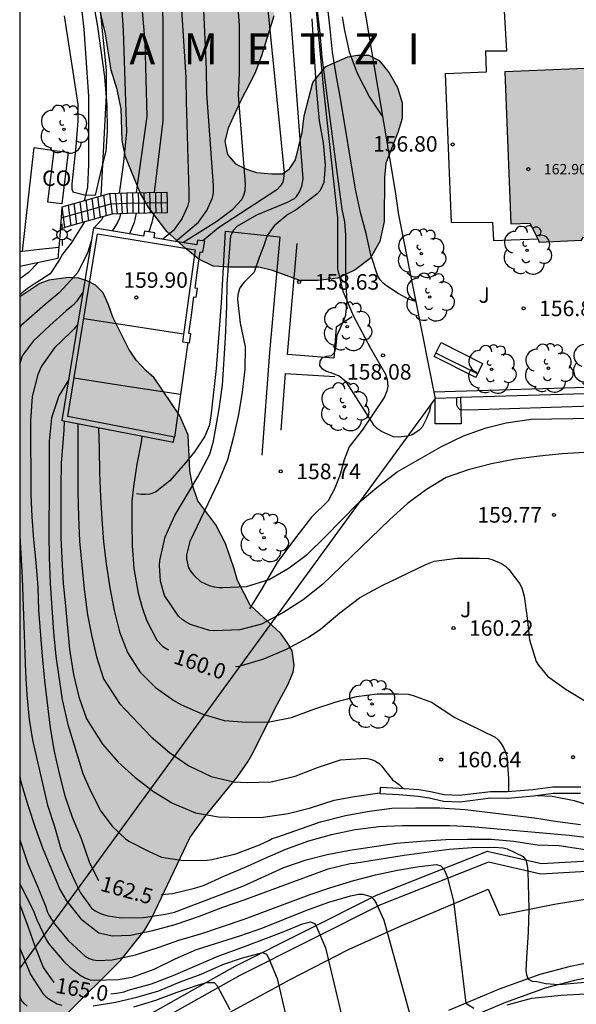
# Model space of a CAD drawing. Units: millimetres. Extents: x 578894 to 579245, y 4796289 to 4796540.
# Drawn here: x 578894 to 578921, y 4796403 to 4796451 of the extents above; entities that cross this region are included whole.
import ezdxf

# ---------------------------------------------------------------- set-up
doc = ezdxf.new("R2010")
doc.units = ezdxf.units.MM
for name, color, linetype in [('010106', 9, 'Continuous'), ('020104', 34, 'Continuous'), ('020204', 9, 'Continuous'), ('020307', 24, 'Continuous'), ('020308', 9, 'Continuous'), ('060106', 9, 'BARANDILLA'), ('060108', 9, 'Continuous'), ('060117', 9, 'Continuous'), ('060124', 9, 'Continuous'), ('060130', 9, 'Continuous'), ('060141', 9, 'Continuous'), ('060145', 9, 'Continuous'), ('070105', 6, 'Continuous'), ('070106', 6, 'Continuous'), ('070108', 9, 'VALLA'), ('070116', 6, 'Continuous'), ('080107', 9, 'Continuous'), ('080201', 9, 'Continuous'), ('080301', 9, 'Continuous'), ('080303', 9, 'Continuous'), ('080304', 9, 'Continuous'), ('090202', 1, 'Continuous'), ('100106', 63, 'Continuous'), ('100107', 3, 'Continuous'), ('100202', 3, 'Continuous'), ('100302', 7, 'Continuous'), ('110101', 9, 'Continuous'), ('250203', 9, 'Continuous'), ('990501', 21, 'Continuous'), ('990504', 63, 'Continuous')]:
    doc.layers.add(name, color=color, linetype=linetype)
doc.layers.add('020105', color=24, linetype='Continuous', lineweight=30)
doc.layers.add('080111', color=7, linetype='Continuous', lineweight=30)
doc.styles.add('ARIAL', font='ARIAL.TTF', dxfattribs={"height": 1})
doc.styles.add('ARIALI', font='ARIALI.TTF', dxfattribs={"height": 1})
doc.linetypes.add('BARANDILLA', pattern='A,1,[201,DONOSTI.shx,S=0.1,R=0,X=0,Y=0],1', length=2)
doc.linetypes.add('VALLA', pattern='A,1,[200,DONOSTI.shx,S=0.1,R=0,X=0,Y=0],1', length=2)

# ---------------------------------------------------------------- blocks, each defined once
blk = doc.blocks.new('COTAPU')
blk.add_circle((0, 0), 0.075)
blk = doc.blocks.new('ARBOL')
blk.add_circle((0, 0), 0.0587)
for centre, radius, start, end in [((-0.28, 0.855), 0.3, 359.2878, 173.6078), ((0.097, 0.97), 0.21, 23.1565, 160.4665), ((0.438, 0.881), 0.24, 301.578, 139.328), ((-0.564, 0.381), 0.532, 92.28, 254.58), ((0.656, 0.288), 0.443, 319.8556, 114.7656), ((-0.091, 0.321), 0.12, 119.14, 310.56), ((0.819, -0.249), 0.383, 235.5275, 62.0275), ((-0.556, -0.339), 0.555, 142.64, 266.54), ((-0.039, -0.384), 0.21, 189.64, 323.88), ((-0.301, -0.676), 0.45, 213.78, 295.32), ((0.299, -0.624), 0.532, 224.67, 0.24)]:
    blk.add_arc(centre, radius, start, end)
blk = doc.blocks.new('PUNTO')
blk.add_circle((0, 0), 0.075)
blk = doc.blocks.new('FAROLJ')
for p, q in [((0, 0.248), (0, 0.528)), ((-0.215, 0.124), (-0.458, 0.264)), ((0.215, 0.124), (0.458, 0.264)), ((-0.215, -0.124), (-0.458, -0.264)), ((0, -0.248), (0, -0.528)), ((0.215, -0.124), (0.458, -0.264))]:
    blk.add_line(p, q)
blk.add_circle((0, 0), 0.248)
blk = doc.blocks.new('BANCO')
blk.add_line((1.125, 0.1875), (-1.125, 0.1875))
blk.add_lwpolyline([(1.125, 0.75), (1.125, 0), (-1.125, 0), (-1.125, 0.75)], close=True)

msp = doc.modelspace()

# ---------------------------------------------------------------- hatches: boundary and pattern name
at = {"layer": '990501'}
msp.add_hatch(color=256, dxfattribs=at).paths.add_polyline_path([(578928.96, 4796448.819), (578917.757, 4796448.36), (578918.059, 4796441.006), (578918.968, 4796441.044), (578919.426, 4796440.125), (578921.474, 4796440.209), (578922.005, 4796441.168), (578929.246, 4796441.465)])
at = {"layer": '990504'}
for points in [[(578908.473, 4796447.844), (578909.109, 4796448.616), (578910.165, 4796449.084), (578910.641, 4796449.156), (578911.189, 4796449.156), (578911.677, 4796448.904), (578912.165, 4796448.312), (578912.577, 4796447.596), (578912.797, 4796446.852), (578912.789, 4796446.104), (578912.581, 4796445.416), (578912.005, 4796443.944), (578911.949, 4796443.248), (578911.925, 4796441.12), (578911.709, 4796440.148), (578911.241, 4796439.336), (578910.517, 4796438.777), (578909.689, 4796438.381), (578908.713, 4796438.261), (578907.849, 4796438.265), (578906.525, 4796438.753), (578905.865, 4796438.917), (578904.461, 4796438.917), (578903.657, 4796438.965), (578902.965, 4796439.289), (578902.361, 4796439.777), (578901.409, 4796440.633), (578900.541, 4796441.781), (578900.134, 4796442.477), (578899.41, 4796444.249), (578899.258, 4796445.033), (578899.206, 4796446.573), (578899.014, 4796447.509), (578898.718, 4796448.44), (578898.446, 4796450.192), (578897.658, 4796453.56), (578897.562, 4796454.624), (578897.346, 4796455.676), (578897.318, 4796456.496), (578897.538, 4796457.08), (578898.426, 4796457.148), (578899.894, 4796457.628), (578900.734, 4796459.256), (578901.158, 4796459.716), (578901.746, 4796460.004), (578902.458, 4796460.056), (578903.042, 4796459.82), (578903.43, 4796459.232), (578903.486, 4796458.384), (578903.49, 4796455.632), (578903.678, 4796454.576), (578904.142, 4796453.812), (578904.794, 4796453.388), (578905.478, 4796453.188), (578906.13, 4796453.172), (578906.554, 4796452.636), (578906.706, 4796452), (578906.594, 4796451.068), (578906.001, 4796449.136), (578905.677, 4796448.28), (578904.961, 4796446.912), (578904.373, 4796445.636), (578904.225, 4796445), (578904.353, 4796444.356), (578904.737, 4796443.904), (578905.261, 4796443.644), (578905.749, 4796443.484), (578906.489, 4796443.42), (578907.009, 4796443.424), (578907.353, 4796443.672), (578907.641, 4796444.1), (578907.961, 4796445.416), (578908.057, 4796446.232)], [(578894.3, 4796401.384), (578894.301, 4796437.479), (578895.273, 4796438.122), (578895.701, 4796438.286), (578896.653, 4796438.41), (578897.165, 4796438.37), (578897.588, 4796438.226), (578897.972, 4796438.038), (578898.332, 4796437.666), (578898.592, 4796437.094), (578898.8, 4796436.498), (578899.58, 4796434.942), (578899.932, 4796434.41), (578900.408, 4796433.894), (578900.804, 4796433.558), (578902.044, 4796431.726), (578902.44, 4796430.778), (578902.52, 4796429.058), (578902.66, 4796428.37), (578902.916, 4796427.606), (578903.784, 4796426.454), (578904.248, 4796425.546), (578904.676, 4796424.314), (578904.828, 4796423.758), (578905.44, 4796422.558), (578906.936, 4796421.186), (578907.272, 4796420.714), (578907.472, 4796420.354), (578907.58, 4796419.654), (578907.528, 4796419.322), (578907.264, 4796418.706), (578906.64, 4796417.55), (578905.588, 4796415.43), (578905.332, 4796414.986), (578904.82, 4796414.242), (578903.304, 4796412.386), (578902.524, 4796411.302), (578900.688, 4796407.443), (578900.34, 4796406.831), (578899.188, 4796405.399), (578896.484, 4796402.707), (578896.052, 4796402.367), (578895.144, 4796401.823)]]:
    msp.add_hatch(color=256, dxfattribs=at).paths.add_polyline_path(points)

# ---------------------------------------------------------------- linework, layer by layer
at = {"layer": '010106', "flags": 128}
msp.add_lwpolyline([(578894.297, 4796290.24), (579244.287, 4796290.233), (579244.293, 4796540.225), (578894.303, 4796540.233)], close=True, dxfattribs=at)
at = {"layer": '020104', "flags": 128}
for points, elevation in [([(578901.832, 4796440.158), (578902.938, 4796441.083), (578903.349, 4796441.646), (578903.618, 4796442.256), (578903.677, 4796442.503), (578903.672, 4796442.858), (578903.343, 4796447.316), (578903.326, 4796448.48), (578903.183, 4796451.712), (578903.062, 4796452.785), (578902.894, 4796453.912), (578902.583, 4796454.988), (578902.149, 4796456.008), (578901.556, 4796456.921), (578901.411, 4796457.076), (578900.774, 4796457.999), (578900.063, 4796458.838), (578899.048, 4796460.49), (578898.605, 4796461.487), (578898.002, 4796462.484), (578896.726, 4796464.407), (578895.979, 4796465.213), (578895.148, 4796466.029), (578894.301, 4796466.816)], 161), ([(578894.301, 4796465.89), (578895.905, 4796464.158), (578897.166, 4796462.426), (578897.843, 4796461.428), (578898.52, 4796459.959), (578899.77, 4796458.021), (578900.504, 4796457.085), (578901.034, 4796456.203), (578901.48, 4796455.205), (578901.855, 4796454.108), (578902.033, 4796452.882), (578902.33, 4796448.084), (578902.342, 4796446.919), (578902.474, 4796442.541), (578902.474, 4796442.097), (578902.415, 4796441.85), (578902.146, 4796441.24), (578901.735, 4796440.677), (578901.221, 4796440.257)], 161.5), ([(578900.817, 4796442.528), (578901.24, 4796445.98), (578901.24, 4796450.922), (578901.156, 4796452.119), (578900.779, 4796454.352), (578900.479, 4796455.423), (578899.911, 4796456.462), (578899.282, 4796457.494), (578898.497, 4796458.332), (578897.024, 4796461.348), (578896.38, 4796462.351), (578895.35, 4796463.788), (578894.301, 4796464.955)], 162), ([(578899.122, 4796442.492), (578899.313, 4796443.857), (578899.486, 4796445.437), (578899.318, 4796450.353), (578899.232, 4796451.581), (578898.68, 4796455.264), (578898.317, 4796456.346), (578897.633, 4796457.157), (578897.586, 4796457.365), (578897.266, 4796458.378), (578896.706, 4796459.272), (578896.212, 4796460.262), (578894.907, 4796462.211), (578894.301, 4796462.873)], 163), ([(578894.301, 4796461.644), (578895.858, 4796460.085), (578896.273, 4796459.046), (578896.827, 4796458.046), (578897.201, 4796456.569), (578897.653, 4796455.483), (578897.88, 4796454.361), (578898.476, 4796448.434), (578898.486, 4796447.232), (578898.229, 4796442.354)], 163.5), ([(578894.301, 4796460.94), (578894.384, 4796460.901), (578895.225, 4796460.214), (578895.358, 4796460.064), (578895.598, 4796459.704), (578895.875, 4796459.146), (578896.225, 4796458.097), (578896.533, 4796457.02), (578896.77, 4796455.982), (578896.946, 4796454.893), (578897.161, 4796452.617), (578897.402, 4796450.421), (578897.623, 4796447.157), (578897.624, 4796443.876), (578897.574, 4796442.781), (578897.416, 4796442.125)], 164), ([(578902.182, 4796440.101), (578903.83, 4796441.13), (578904.604, 4796441.717), (578905.038, 4796442.186), (578905.143, 4796442.386), (578905.202, 4796442.62), (578905.222, 4796442.927), (578904.887, 4796447.221), (578904.928, 4796448.304), (578904.932, 4796450.599), (578904.841, 4796451.685)], 160.5), ([(578921.633, 4796429.943), (578920.529, 4796429.875), (578919.439, 4796429.771), (578918.281, 4796429.617), (578917.115, 4796429.393), (578915.993, 4796429.105), (578914.931, 4796428.739), (578913.975, 4796428.163), (578913.059, 4796427.481), (578912.193, 4796426.703), (578908.947, 4796423.555), (578908.007, 4796422.827), (578907.029, 4796422.195), (578905.991, 4796421.641), (578904.953, 4796421.371), (578903.727, 4796421.321), (578903.481, 4796421.331), (578902.565, 4796421.619), (578902.349, 4796421.733), (578902.155, 4796421.869), (578901.971, 4796422.033), (578901.307, 4796423.035), (578901.107, 4796423.719), (578901.067, 4796424.485), (578901.071, 4796424.721), (578901.327, 4796425.861), (578901.799, 4796426.905), (578902.913, 4796428.769), (578903.493, 4796429.863), (578903.673, 4796430.499), (578903.757, 4796430.943), (578903.953, 4796432.063), (578904.107, 4796433.199), (578904.251, 4796435.489), (578904.317, 4796437.031), (578904.339, 4796438.081), (578904.405, 4796439.201), (578904.504, 4796440.432), (578904.637, 4796440.697), (578904.818, 4796440.89), (578905.77, 4796441.433), (578907.253, 4796442.049), (578907.583, 4796442.234), (578907.689, 4796442.334), (578907.812, 4796442.519), (578907.941, 4796442.832), (578908.005, 4796443.174), (578907.392, 4796451.266)], 159.5), ([(578914.191, 4796432.294), (578914.113, 4796431.942), (578913.959, 4796431.552), (578913.867, 4796431.358), (578913.759, 4796431.178), (578913.615, 4796431.03), (578913.453, 4796430.908), (578913.277, 4796430.802), (578913.057, 4796430.734), (578912.621, 4796430.692), (578912.383, 4796430.696), (578911.793, 4796430.962), (578911.599, 4796431.094), (578911.435, 4796431.248), (578910.101, 4796433.346), (578909.745, 4796433.644), (578909.355, 4796433.804), (578909.133, 4796433.866), (578908.943, 4796433.97), (578908.819, 4796434.152), (578908.833, 4796434.364), (578908.951, 4796434.536), (578909.155, 4796434.604), (578909.373, 4796434.634), (578909.531, 4796434.784), (578909.589, 4796434.988), (578909.653, 4796435.628), (578910.001, 4796436.414), (578910.071, 4796436.606), (578910.135, 4796437.26), (578910.069, 4796438.312), (578910.079, 4796439.411), (578910.067, 4796440.469), (578910.025, 4796441.107), (578909.898, 4796441.717), (578909.629, 4796443.628), (578908.924, 4796449.068), (578908.827, 4796450.207), (578908.698, 4796451.34)], 158.5), ([(578913.456, 4796437.249), (578913.141, 4796437.349), (578912.601, 4796437.643), (578912.037, 4796438.013), (578911.877, 4796438.135), (578911.725, 4796438.301), (578911.613, 4796438.469), (578911.289, 4796439.503), (578911.061, 4796440.539), (578910.788, 4796441.559), (578910.534, 4796442.676), (578909.819, 4796447.068), (578909.602, 4796448.208), (578909.434, 4796449.301), (578909.322, 4796450.433), (578909.178, 4796451.568)], 158), ([(578908.428, 4796450.916), (578908.632, 4796447.547), (578908.777, 4796445.988), (578908.976, 4796444.919), (578909.067, 4796443.85), (578909.005, 4796443.002), (578908.827, 4796442.625), (578908.687, 4796442.464), (578908.524, 4796442.327), (578907.662, 4796441.682), (578907.259, 4796441.451), (578906.606, 4796440.915), (578906.274, 4796440.439), (578906.092, 4796439.908), (578905.877, 4796439.378), (578905.638, 4796438.667), (578905.15, 4796438.179), (578905.028, 4796438.03), (578904.932, 4796437.873), (578904.845, 4796437.577), (578904.836, 4796437.35), (578904.965, 4796436.202), (578905.201, 4796435.058), (578905.187, 4796433.954), (578905.055, 4796432.87), (578904.881, 4796431.782), (578904.639, 4796430.706), (578904.343, 4796429.586), (578903.917, 4796428.54), (578902.525, 4796425.646), (578902.361, 4796425.004), (578902.361, 4796424.802), (578902.461, 4796424.366), (578902.581, 4796424.186), (578902.719, 4796424.016), (578903.049, 4796423.714), (578903.255, 4796423.602), (578903.467, 4796423.516), (578903.701, 4796423.45), (578903.945, 4796423.418), (578904.145, 4796423.416), (578905.263, 4796423.462), (578906.363, 4796423.798), (578907.329, 4796424.362), (578908.217, 4796425.036), (578909.083, 4796425.878), (578910.655, 4796427.474), (578911.571, 4796428.256), (578912.561, 4796429.01), (578914.705, 4796430.23), (578915.767, 4796430.754), (578916.859, 4796431.142), (578917.833, 4796431.388), (578919.043, 4796431.558), (578924.063, 4796431.637)], 159), ([(578897.433, 4796441.098), (578896.79, 4796440.067), (578896.363, 4796439.535), (578896.238, 4796439.291), (578895.764, 4796438.591), (578895.602, 4796438.469), (578894.682, 4796437.877), (578894.301, 4796437.572)], 164), ([(578898.334, 4796441.352), (578898.261, 4796441.2), (578897.886, 4796440.8)], 163.5), ([(578899.166, 4796441.493), (578899.121, 4796441.277), (578899.021, 4796441.077), (578898.772, 4796440.656)], 163), ([(578900.786, 4796441.528), (578900.694, 4796441.074), (578900.54, 4796440.624)], 162), ([(578897.756, 4796440.167), (578897.592, 4796439.633), (578897.108, 4796438.651), (578896.972, 4796438.483), (578896.208, 4796437.665), (578895.528, 4796437.101), (578894.372, 4796436.083), (578894.301, 4796436.004)], 163.5), ([(578895.189, 4796439.129), (578894.714, 4796438.635), (578894.301, 4796438.343)], 164.5), ([(578897.355, 4796437.707), (578897.043, 4796437.243), (578896.879, 4796437.075), (578896.539, 4796436.791), (578895.761, 4796436.091), (578894.946, 4796435.323), (578894.412, 4796434.613), (578894.3, 4796434.245)], 163), ([(578896.668, 4796433.483), (578896.185, 4796432.685), (578895.837, 4796431.615), (578895.731, 4796430.497), (578895.731, 4796428.269), (578895.709, 4796425.993), (578895.723, 4796424.847), (578895.777, 4796423.617), (578895.935, 4796421.259), (578896.045, 4796420.101), (578896.355, 4796417.991), (578896.623, 4796416.797), (578897.345, 4796414.427), (578897.699, 4796413.621), (578898.227, 4796412.594), (578898.771, 4796411.874), (578899.409, 4796411.264), (578899.579, 4796411.152), (578900.559, 4796410.64), (578901.149, 4796410.376), (578902.219, 4796410.213), (578903.359, 4796410.221), (578903.593, 4796410.257), (578904.749, 4796410.539), (578905.893, 4796410.963), (578906.349, 4796411.173), (578906.517, 4796411.283), (578906.727, 4796411.337), (578908.847, 4796412.081), (578910.061, 4796412.387), (578911.219, 4796412.599), (578912.293, 4796412.743), (578913.454, 4796412.763), (578914.618, 4796412.763), (578915.85, 4796412.685), (578919.204, 4796412.269), (578920.302, 4796412.101), (578921.424, 4796411.951)], 162), ([(578896.456, 4796431.464), (578896.437, 4796431.019), (578896.311, 4796429.429), (578896.285, 4796428.271), (578896.295, 4796425.829), (578896.329, 4796424.813), (578896.405, 4796423.605), (578896.517, 4796422.533), (578896.707, 4796420.425), (578896.905, 4796419.215), (578897.163, 4796418.127), (578897.527, 4796417.063), (578898.307, 4796415.841), (578899.053, 4796414.961), (578899.859, 4796414.235), (578900.769, 4796413.551), (578901.691, 4796412.985), (578902.805, 4796412.523), (578903.915, 4796412.319), (578904.925, 4796412.287), (578906.069, 4796412.305), (578907.275, 4796412.485), (578908.365, 4796412.767), (578909.503, 4796413.129), (578910.491, 4796413.305), (578911.724, 4796413.483)], 161.5), ([(578897.111, 4796431.338), (578897.111, 4796428.027), (578897.139, 4796426.833), (578897.197, 4796425.659), (578897.417, 4796423.341), (578897.577, 4796422.101), (578897.787, 4796421.043), (578898.013, 4796420.061), (578898.357, 4796418.991), (578899.123, 4796417.807), (578900.659, 4796416.195), (578901.543, 4796415.441), (578902.479, 4796414.799), (578903.553, 4796414.281), (578904.659, 4796414.023), (578905.307, 4796413.979), (578906.457, 4796414.017), (578907.621, 4796414.289), (578908.699, 4796414.711), (578909.821, 4796415.075), (578911.045, 4796415.165), (578911.263, 4796415.111), (578911.467, 4796415.031), (578911.661, 4796414.923), (578911.821, 4796414.775), (578911.937, 4796414.599), (578912.325, 4796414.113), (578912.659, 4796413.883), (578912.815, 4796413.735), (578912.914, 4796413.679)], 161), ([(578898.103, 4796431.147), (578898.147, 4796430.145), (578898.163, 4796428.961), (578898.203, 4796427.807), (578898.265, 4796426.723), (578898.355, 4796425.629), (578898.487, 4796424.555), (578898.653, 4796423.405), (578898.861, 4796422.299), (578899.125, 4796421.271), (578899.515, 4796420.269), (578900.103, 4796419.331), (578900.871, 4796418.575), (578901.747, 4796417.949), (578902.119, 4796417.747), (578903.151, 4796417.295), (578904.193, 4796416.987), (578905.289, 4796416.907), (578906.377, 4796416.919), (578907.437, 4796417.135), (578908.523, 4796417.533), (578909.599, 4796417.891), (578910.587, 4796418.139), (578911.593, 4796418.267), (578912.599, 4796418.275), (578913.083, 4796418.251), (578913.323, 4796418.187), (578914.223, 4796417.873), (578915.351, 4796417.129), (578917.292, 4796416.177), (578917.452, 4796416.029), (578917.586, 4796415.859), (578917.704, 4796415.671), (578917.796, 4796415.471), (578917.852, 4796415.261), (578917.936, 4796414.179), (578917.936, 4796413.534)], 160.5), ([(578894.3, 4796425.933), (578894.415, 4796423.887), (578894.581, 4796419.313), (578894.645, 4796418.233), (578894.755, 4796417.033), (578894.919, 4796416.035), (578895.635, 4796412.892), (578895.983, 4796411.85), (578896.295, 4796410.784), (578896.651, 4796409.898), (578897.043, 4796409.034), (578897.241, 4796408.642), (578897.777, 4796407.912), (578897.955, 4796407.782), (578898.137, 4796407.674), (578898.335, 4796407.6), (578898.553, 4796407.542), (578899.219, 4796407.44), (578900.293, 4796407.452), (578901.343, 4796407.624), (578901.781, 4796407.718), (578902.931, 4796408.142), (578905.083, 4796408.975), (578907.077, 4796409.881), (578908.159, 4796410.239), (578909.175, 4796410.505), (578910.261, 4796410.707), (578912.526, 4796411.053), (578913.706, 4796411.153), (578914.914, 4796411.223), (578915.958, 4796411.251), (578917.096, 4796411.251), (578918.196, 4796411.143), (578919.322, 4796410.973), (578920.386, 4796410.935), (578921.764, 4796410.73)], 163), ([(578894.3, 4796414.282), (578894.359, 4796414.014), (578894.689, 4796412.896), (578895.049, 4796411.802), (578895.405, 4796410.826), (578896.239, 4796408.812), (578896.567, 4796408.26), (578897.251, 4796407.386), (578898.123, 4796406.714), (578898.785, 4796406.568), (578899.657, 4796406.606), (578900.737, 4796406.83), (578901.823, 4796407.112), (578902.993, 4796407.522), (578904.115, 4796407.956), (578905.161, 4796408.315), (578909.217, 4796409.803), (578910.275, 4796410.069), (578910.483, 4796410.081), (578912.9, 4796410.477), (578915.068, 4796410.767), (578916.182, 4796410.841), (578917.25, 4796410.857), (578917.68, 4796410.831), (578917.88, 4796410.783), (578918.642, 4796410.413), (578918.777, 4796410.235), (578918.838, 4796409.991), (578918.879, 4796409.702), (578918.93, 4796407.851), (578918.899, 4796406.744), (578918.807, 4796405.509), (578918.782, 4796404.887), (578918.806, 4796404.679), (578918.888, 4796404.479), (578919.092, 4796404.381), (578919.31, 4796404.365), (578919.739, 4796404.267), (578920.371, 4796404.209), (578921.644, 4796404.328)], 163.5), ([(578919.342, 4796413.364), (578920.044, 4796413.325), (578921.12, 4796413.119), (578922.434, 4796412.691), (578923.536, 4796412.421), (578924.704, 4796412.227), (578925.806, 4796412.069), (578926.914, 4796411.955), (578928.038, 4796411.861), (578929.068, 4796411.779), (578930.092, 4796411.723), (578932.284, 4796411.709), (578933.36, 4796411.647), (578934.662, 4796411.63)], 161.5), ([(578894.3, 4796411.209), (578894.699, 4796410.044), (578895.145, 4796409.008), (578895.567, 4796407.964), (578895.631, 4796407.75), (578895.731, 4796407.554), (578895.975, 4796407.148), (578896.637, 4796406.34), (578897.465, 4796405.59), (578897.653, 4796405.478), (578897.853, 4796405.41), (578898.069, 4796405.384), (578898.775, 4796405.414), (578899.893, 4796405.658), (578901.047, 4796406.016), (578901.995, 4796406.356), (578903.103, 4796406.684), (578905.149, 4796407.368), (578908.291, 4796408.551), (578909.351, 4796408.907), (578910.461, 4796409.249), (578911.502, 4796409.517), (578912.566, 4796409.751), (578913.624, 4796409.923), (578914.464, 4796410.023), (578914.664, 4796409.959), (578914.796, 4796409.803), (578914.904, 4796409.601), (578914.984, 4796409.371), (578915.274, 4796408.251), (578915.877, 4796403.318), (578916.27, 4796403.066)], 164), ([(578894.3, 4796409.1), (578894.979, 4796407.73), (578895.129, 4796407.336), (578895.589, 4796406.364), (578895.711, 4796406.186), (578896.431, 4796405.332), (578896.745, 4796405.04), (578897.271, 4796404.63), (578897.483, 4796404.522), (578897.703, 4796404.444), (578897.931, 4796404.422), (578899.055, 4796404.456), (578899.731, 4796404.57), (578900.803, 4796404.956), (578901.813, 4796405.458), (578902.847, 4796405.91), (578904.953, 4796406.562), (578906.055, 4796406.957), (578908.145, 4796407.787), (578909.243, 4796408.191), (578910.298, 4796408.507), (578910.696, 4796408.577), (578910.898, 4796408.583), (578911.284, 4796408.471), (578911.424, 4796408.327), (578911.536, 4796408.141), (578911.908, 4796407.325), (578913.329, 4796402.18)], 164.5), ([(578894.3, 4796405.98), (578894.813, 4796404.698), (578895.421, 4796403.772), (578895.579, 4796403.616), (578895.749, 4796403.492), (578896.113, 4796403.284), (578896.333, 4796403.222)], 165.5), ([(578897.847, 4796403.184), (578898.927, 4796403.368), (578899.957, 4796403.596), (578901.023, 4796403.914), (578902.067, 4796404.342), (578903.067, 4796404.722), (578904.125, 4796405.186), (578905.031, 4796405.49), (578906.043, 4796405.756), (578906.233, 4796405.686), (578906.331, 4796405.51), (578906.757, 4796404.508), (578907.957, 4796399.29)], 165.5), ([(578904.481, 4796402.99), (578903.859, 4796404.132), (578903.725, 4796404.298), (578903.327, 4796404.296), (578902.925, 4796404.186), (578901.901, 4796403.828), (578900.865, 4796403.434), (578899.801, 4796403.12)], 166), ([(578894.663, 4796403.162), (578894.503, 4796403.31), (578894.369, 4796403.48), (578894.3, 4796403.672)], 166), ([(578917.878, 4796403.234), (578919.072, 4796403.555), (578920.48, 4796403.693), (578921.662, 4796403.759), (578922.808, 4796403.795), (578926.312, 4796403.875), (578933.064, 4796403.885), (578934.078, 4796403.821), (578935.132, 4796403.809), (578937.34, 4796403.719), (578938.444, 4796403.711), (578940.726, 4796403.645), (578941.785, 4796403.601), (578944.011, 4796403.463), (578948.357, 4796403.253)], 164)]:
    msp.add_lwpolyline(points, dxfattribs=dict(at, elevation=elevation))
at = {"layer": '020105', "flags": 128}
for points, elevation in [([(578898.248, 4796457.76), (578899.375, 4796455.696), (578899.731, 4796454.593), (578900.144, 4796452.218), (578900.349, 4796449.804), (578900.45, 4796446.203), (578899.935, 4796442.516)], 162.5), ([(578906.251, 4796451.834), (578907.089, 4796443.491), (578907.065, 4796443.205), (578907.019, 4796443.017), (578906.908, 4796442.848), (578906.731, 4796442.647), (578903.918, 4796440.81), (578903.151, 4796440.177)], 160), ([(578909.892, 4796451.013), (578910, 4796450.351), (578910.24, 4796449.325), (578910.628, 4796448.291), (578911.223, 4796447.133), (578911.855, 4796446.158)], 157.5), ([(578899.934, 4796441.515), (578899.842, 4796441.066), (578899.608, 4796440.519)], 162.5), ([(578897.103, 4796436.156), (578896.923, 4796435.909), (578896.765, 4796435.773), (578895.979, 4796435.009), (578895.353, 4796434.115), (578895.179, 4796433.717), (578894.903, 4796432.651), (578894.817, 4796431.479), (578894.829, 4796427.921), (578894.887, 4796426.841), (578894.967, 4796425.741), (578895.083, 4796424.621), (578895.173, 4796423.455), (578895.211, 4796422.325), (578895.381, 4796420.095), (578895.493, 4796418.909), (578895.769, 4796416.631), (578895.965, 4796415.487), (578896.207, 4796414.425), (578896.479, 4796413.348), (578896.841, 4796412.314), (578897.269, 4796411.272), (578897.675, 4796410.101), (578898.102, 4796409.244)], 162.5), ([(578900.202, 4796430.743), (578900.175, 4796430.441), (578899.971, 4796429.377), (578899.797, 4796428.297), (578899.729, 4796427.599), (578899.719, 4796426.549), (578899.737, 4796425.433), (578899.821, 4796424.343), (578900.035, 4796423.145), (578900.221, 4796422.451), (578900.429, 4796421.837), (578900.931, 4796420.877), (578901.225, 4796420.569), (578901.5, 4796420.405)], 160), ([(578904.742, 4796419.592), (578904.907, 4796419.605), (578906.099, 4796419.969), (578907.195, 4796420.433), (578908.243, 4796420.995), (578908.841, 4796421.403), (578909.781, 4796422.193), (578910.739, 4796422.913), (578910.955, 4796423.047), (578911.825, 4796423.521), (578913.935, 4796424.535), (578914.345, 4796424.685), (578915.461, 4796424.837), (578916.525, 4796424.841), (578916.967, 4796424.811), (578917.183, 4796424.747), (578917.609, 4796424.573), (578917.797, 4796424.447), (578917.957, 4796424.287), (578918.475, 4796423.611), (578918.579, 4796423.401), (578918.699, 4796422.997), (578918.847, 4796421.937), (578918.961, 4796420.887), (578919.274, 4796419.831), (578919.384, 4796419.655), (578919.82, 4796419.131), (578920.736, 4796418.483), (578922.754, 4796417.251)], 160), ([(578901.153, 4796408.562), (578901.683, 4796408.618), (578902.755, 4796408.878), (578903.181, 4796409), (578904.179, 4796409.461), (578905.173, 4796409.875), (578906.169, 4796410.331), (578907.169, 4796410.761), (578908.287, 4796411.165), (578909.383, 4796411.475), (578910.531, 4796411.711), (578911.673, 4796411.855), (578912.79, 4796411.899), (578915.082, 4796411.899), (578916.142, 4796411.859), (578920.882, 4796411.445), (578922.044, 4796411.293)], 162.5), ([(578895.967, 4796404.304), (578895.457, 4796405.04), (578895.039, 4796406.05), (578894.713, 4796407.026), (578894.3, 4796408.094)], 165), ([(578898.699, 4796403.762), (578898.984, 4796403.79), (578899.353, 4796403.866), (578899.551, 4796403.938), (578900.669, 4796404.242), (578901.717, 4796404.646), (578903.937, 4796405.606), (578905.049, 4796406), (578906.957, 4796406.727), (578907.975, 4796407.143), (578908.371, 4796407.243), (578908.559, 4796407.169), (578908.665, 4796406.971), (578909.096, 4796405.993), (578910.367, 4796400.629)], 165)]:
    msp.add_lwpolyline(points, dxfattribs=dict(at, elevation=elevation))
at = {"layer": '060106'}
for points in [[(578896.415, 4796441.327, 165.143), (578898.703, 4796441.971, 163.791), (578899.494, 4796442.009, 163.304), (578901.424, 4796442.037, 162.176)], [(578896.313, 4796441.298, 165.202), (578896.415, 4796441.327, 165.143)]]:
    msp.add_polyline3d(points, dxfattribs=at)
at = {"layer": '060108'}
for points in [[(578903.176, 4796402.167, 166.235), (578907.387, 4796404.463, 165.443), (578910.203, 4796405.91, 164.855), (578912.751, 4796407.054, 164.439), (578916.959, 4796408.822, 163.727), (578917.507, 4796407.57, 163.675), (578920.159, 4796408.094, 163.371), (578921.935, 4796408.398, 163.175)], [(578915.059, 4796402.973, 164.076), (578917.507, 4796404.005, 163.696), (578919.475, 4796404.717, 163.408), (578920.939, 4796405.101, 163.144), (578922.339, 4796405.385, 162.928), (578923.755, 4796405.553, 162.764), (578925.047, 4796405.597, 162.592), (578928.951, 4796405.681, 162.188), (578935.295, 4796405.941, 161.58), (578942.715, 4796406.153, 160.824), (578949.834, 4796406.377, 160.116), (578952.774, 4796406.465, 159.872), (578952.898, 4796406.477, 159.86), (578953.022, 4796406.497, 159.856), (578953.166, 4796406.532, 159.848), (578954.318, 4796406.904, 159.736), (578955.526, 4796407.436, 159.652), (578957.426, 4796408.307, 159.401)], [(578953.751, 4796405.965, 159.983), (578953.376, 4796405.844, 160.02), (578953.174, 4796405.795, 160.036), (578953.001, 4796405.768, 160.046), (578952.836, 4796405.752, 160.062), (578949.873, 4796405.663, 160.308), (578942.756, 4796405.44, 161.016), (578935.339, 4796405.228, 161.772), (578928.992, 4796404.968, 162.38), (578925.09, 4796404.884, 162.784), (578923.833, 4796404.841, 162.953), (578922.477, 4796404.68, 163.11), (578921.129, 4796404.407, 163.319), (578919.714, 4796404.037, 163.576), (578917.791, 4796403.34, 163.856), (578915.373, 4796402.321, 164.23)]]:
    msp.add_polyline3d(points, dxfattribs=at)
at = {"layer": '060117'}
for points in [[(578896.351, 4796441.825, 164.607), (578898.639, 4796442.469, 163.284), (578899.479, 4796442.509, 162.768), (578901.414, 4796442.537, 161.636), (578901.424, 4796442.037, 161.64)], [(578896.415, 4796441.327, 164.599), (578896.351, 4796441.825, 164.607)], [(578901.424, 4796442.037, 161.64), (578901.433, 4796441.537, 161.643), (578899.51, 4796441.509, 162.768), (578898.767, 4796441.474, 163.226), (578898.594, 4796441.425, 163.328), (578897.435, 4796441.099, 164.013), (578896.479, 4796440.83, 164.592)], [(578896.479, 4796440.83, 164.592), (578896.415, 4796441.327, 164.599)], [(578896.276, 4796440.773, 164.696), (578896.479, 4796440.83, 164.592)]]:
    msp.add_polyline3d(points, dxfattribs=at)
at = {"layer": '060124'}
for points in [[(578915.629, 4796432.008, 158.633), (578915.644, 4796431.333, 158.668), (578914.39, 4796431.325, 158.598), (578914.386, 4796432.562, 158.568)], [(578915.617, 4796432.6, 158.602), (578915.629, 4796432.008, 158.633)]]:
    msp.add_polyline3d(points, dxfattribs=at)
at = {"layer": '060130'}
for points in [[(578915.177, 4796441.076, 156.782), (578914.885, 4796448.284, 156.762), (578916.881, 4796448.36, 156.77), (578916.837, 4796449.372, 156.766), (578917.865, 4796449.376, 156.766), (578917.657, 4796452.932, 156.781)], [(578894.426, 4796439.684, 164.825), (578894.99, 4796444.693, 164.825), (578895.959, 4796444.551, 164.849)], [(578904.238, 4796440.657, 159.54), (578904.05, 4796437.185, 159.596), (578903.798, 4796434.001, 159.7), (578903.55, 4796431.697, 159.728), (578903.454, 4796431.241, 159.74), (578903.242, 4796430.705, 159.728), (578902.758, 4796429.981, 159.76), (578902.322, 4796429.449, 159.804), (578901.554, 4796428.569, 159.92), (578900.874, 4796428.029, 159.924), (578900.594, 4796427.937, 159.928), (578900.366, 4796427.921, 159.936), (578900.194, 4796427.921, 159.936), (578899.95, 4796427.949, 159.94)]]:
    msp.add_polyline3d(points, dxfattribs=at)
at = {"layer": '060141'}
for points in [[(578900.307, 4796442.521, 162.284), (578900.316, 4796442.021, 162.287), (578900.325, 4796441.521, 162.291)], [(578900.583, 4796442.525, 162.122), (578900.592, 4796442.025, 162.125), (578900.602, 4796441.525, 162.129)], [(578900.86, 4796442.529, 161.96), (578900.87, 4796442.029, 161.963), (578900.879, 4796441.529, 161.967)], [(578901.137, 4796442.533, 161.798), (578901.146, 4796442.033, 161.801), (578901.156, 4796441.533, 161.805)], [(578897.209, 4796442.067, 164.1), (578897.273, 4796441.57, 164.093), (578897.337, 4796441.072, 164.085)], [(578897.495, 4796442.147, 163.96), (578897.559, 4796441.65, 163.945), (578897.623, 4796441.152, 163.931)], [(578897.781, 4796442.228, 163.791), (578897.845, 4796441.73, 163.777), (578897.909, 4796441.232, 163.762)], [(578898.067, 4796442.308, 163.622), (578898.131, 4796441.81, 163.607), (578898.195, 4796441.313, 163.593)], [(578898.353, 4796442.388, 163.453), (578898.417, 4796441.891, 163.424), (578898.481, 4796441.394, 163.395)], [(578898.639, 4796442.469, 163.284), (578898.703, 4796441.972, 163.255), (578898.767, 4796441.474, 163.226)], [(578898.919, 4796442.482, 163.112), (578898.967, 4796441.984, 163.093), (578899.015, 4796441.486, 163.073)], [(578899.262, 4796441.497, 162.921), (578899.231, 4796441.996, 162.931), (578899.199, 4796442.496, 162.94)], [(578899.476, 4796442.509, 162.77), (578899.485, 4796442.009, 162.773), (578899.495, 4796441.509, 162.777)], [(578899.753, 4796442.513, 162.608), (578899.763, 4796442.013, 162.611), (578899.771, 4796441.513, 162.615)], [(578900.03, 4796442.517, 162.446), (578900.039, 4796442.017, 162.449), (578900.048, 4796441.517, 162.453)], [(578896.637, 4796441.906, 164.438), (578896.701, 4796441.408, 164.431), (578896.765, 4796440.911, 164.423)], [(578896.923, 4796441.986, 164.269), (578896.987, 4796441.488, 164.261), (578897.051, 4796440.991, 164.254)]]:
    msp.add_polyline3d(points, dxfattribs=at)
at = {"layer": '060145'}
for points in [[(578915.177, 4796441.076, 156.782), (578917.172, 4796441.093, 156.766), (578917.208, 4796440.193, 156.774), (578919.352, 4796440.273, 156.779)], [(578904.238, 4796440.657, 159.548), (578906.886, 4796440.373, 158.816), (578906.386, 4796434.785, 158.668), (578906.002, 4796429.813, 158.668)], [(578910.386, 4796436.501, 158.393), (578909.606, 4796436.005, 158.505), (578909.486, 4796434.513, 158.513), (578907.254, 4796434.681, 158.64), (578907.722, 4796440.057, 158.74)], [(578902.437, 4796435.264, 159.86), (578902.108, 4796432.978, 159.86), (578901.778, 4796430.693, 159.86)], [(578906.942, 4796431.025, 158.672), (578907.158, 4796433.773, 158.672), (578909.546, 4796433.621, 158.588)]]:
    msp.add_polyline3d(points, dxfattribs=at)
at = {"layer": '070105'}
for points in [[(578900.331, 4796440.658, 163.867), (578900.29, 4796440.408, 163.944), (578897.86, 4796440.804, 163.948), (578896.343, 4796431.486, 161.878), (578901.731, 4796430.448, 161.796), (578901.754, 4796430.57, 161.796), (578901.778, 4796430.693, 161.796)], [(578902.437, 4796435.264, 162.572), (578902.51, 4796435.253, 162.572), (578902.574, 4796435.693, 162.652), (578902.482, 4796435.707, 162.652), (578902.604, 4796436.589, 162.954), (578902.725, 4796437.471, 163.212), (578902.832, 4796437.456, 163.212), (578902.891, 4796437.879, 163.212), (578902.783, 4796437.894, 163.336), (578902.904, 4796438.77, 163.593), (578903.024, 4796439.646, 163.849), (578903.158, 4796439.628, 163.867), (578903.246, 4796440.162, 163.867), (578902.903, 4796440.218, 163.867), (578902.866, 4796439.99, 163.94), (578901.833, 4796440.158, 163.941), (578900.8, 4796440.325, 163.943), (578900.84, 4796440.574, 163.871), (578900.331, 4796440.658, 163.867)], [(578901.778, 4796430.693, 161.796), (578896.629, 4796431.685, 161.874), (578898.067, 4796440.517, 163.948), (578902.786, 4796439.749, 163.94), (578902.174, 4796435.305, 162.568), (578902.437, 4796435.264, 162.572)], [(578929.391, 4796433.329, 158.49), (578927.788, 4796433.257, 158.49), (578924.344, 4796433.169, 158.681), (578914.327, 4796432.86, 159.317)], [(578915.436, 4796432.594, 159.252), (578914.386, 4796432.562, 159.318)], [(578915.617, 4796432.6, 159.24), (578915.436, 4796432.594, 159.252)], [(578924.363, 4796432.87, 158.685), (578915.617, 4796432.6, 159.24)], [(578921.431, 4796413.766, 161.481), (578920.079, 4796413.762, 161.525), (578919.123, 4796413.638, 161.581), (578917.895, 4796413.53, 161.633), (578917.071, 4796413.538, 161.649), (578915.567, 4796413.354, 161.789), (578914.835, 4796413.382, 161.769), (578914.167, 4796413.534, 161.693), (578913.604, 4796413.63, 161.609), (578912.652, 4796413.698, 161.529), (578911.74, 4796413.75, 161.417), (578911.731, 4796413.6, 161.449), (578911.722, 4796413.451, 161.423), (578912.632, 4796413.399, 161.535), (578913.567, 4796413.332, 161.616), (578914.108, 4796413.24, 161.7), (578914.795, 4796413.083, 161.776), (578915.58, 4796413.053, 161.794), (578917.088, 4796413.238, 161.654), (578917.907, 4796413.23, 161.638), (578919.156, 4796413.34, 161.586), (578920.099, 4796413.462, 161.53), (578921.427, 4796413.466, 161.487)]]:
    msp.add_polyline3d(points, dxfattribs=at)
at = {"layer": '070106'}
for points in [[(578896.313, 4796441.298, 165.746), (578896.351, 4796441.825, 165.692)], [(578896.276, 4796440.773, 165.8), (578896.313, 4796441.298, 165.746)]]:
    msp.add_polyline3d(points, dxfattribs=at)
at = {"layer": '070108'}
for points in [[(578904.075, 4796474.379, 159.279), (578906.078, 4796470.692, 158.554), (578907.278, 4796465.552, 158.841), (578908.066, 4796460.284, 159.057), (578908.47, 4796453.092, 159.341), (578908.981, 4796447.64, 159.637), (578909.667, 4796441.289, 160.53), (578909.666, 4796438.829, 160.976)], [(578896.276, 4796440.773, 165.791), (578896.196, 4796439.88, 165.859)], [(578896.196, 4796439.88, 165.859), (578896.147, 4796439.325, 165.9), (578894.301, 4796438.947, 166.288)], [(578934.696, 4796410.249, 163.239), (578931.867, 4796410.154, 163.463), (578926.935, 4796409.97, 164.015), (578924.739, 4796409.862, 164.171), (578919.511, 4796409.558, 164.799), (578916.967, 4796410.138, 164.979), (578911.755, 4796408.07, 165.999), (578904.944, 4796404.655, 167.199), (578894.919, 4796399.025, 169.461)]]:
    msp.add_polyline3d(points, dxfattribs=at)
at = {"layer": '070116'}
for points in [[(578910.762, 4796452.693, 156.753), (578910.761, 4796452.644, 156.766), (578912.461, 4796442.564, 158.13), (578912.625, 4796441.434, 158.222), (578913.506, 4796436.997, 158.479), (578914.327, 4796432.86, 158.718)], [(578914.386, 4796432.562, 158.735), (578910.928, 4796427.818, 160.367), (578894.3, 4796405.013, 167.07)], [(578914.327, 4796432.86, 158.718), (578914.386, 4796432.562, 158.735)]]:
    msp.add_polyline3d(points, dxfattribs=at)
at = {"layer": '080107'}
for points in [[(578895.658, 4796442.061, 167.213), (578895.959, 4796444.551, 167.213)], [(578895.959, 4796444.551, 167.213), (578896.638, 4796444.469, 167.045), (578896.337, 4796441.979, 167.045), (578895.658, 4796442.061, 167.213)]]:
    msp.add_polyline3d(points, dxfattribs=at)
at = {"layer": '080111'}
for points in [[(578928.593, 4796448.804, 163.345), (578917.757, 4796448.36, 163.345), (578918.059, 4796441.006, 163.345), (578918.968, 4796441.044, 162.505), (578919.352, 4796440.273, 162.505)], [(578919.352, 4796440.273, 162.505), (578919.426, 4796440.125, 162.505), (578921.474, 4796440.209, 162.505), (578921.565, 4796440.374, 162.505)]]:
    msp.add_polyline3d(points, dxfattribs=at)
at = {"layer": '100106', "flags": 128}
for points, elevation in [([(578906.594, 4796451.068), (578906.001, 4796449.136), (578905.677, 4796448.28), (578904.961, 4796446.912), (578904.373, 4796445.636), (578904.225, 4796445), (578904.353, 4796444.356), (578904.737, 4796443.904), (578905.261, 4796443.644), (578905.749, 4796443.484), (578906.489, 4796443.42), (578907.009, 4796443.424), (578907.353, 4796443.672), (578907.641, 4796444.1), (578907.961, 4796445.416), (578908.057, 4796446.232), (578908.473, 4796447.844), (578909.109, 4796448.616), (578910.165, 4796449.084), (578910.641, 4796449.156), (578911.189, 4796449.156), (578911.677, 4796448.904), (578912.165, 4796448.312), (578912.577, 4796447.596), (578912.797, 4796446.852), (578912.789, 4796446.104), (578912.581, 4796445.416), (578912.005, 4796443.944), (578911.949, 4796443.248), (578911.925, 4796441.12), (578911.709, 4796440.148), (578911.241, 4796439.336), (578910.517, 4796438.777), (578909.689, 4796438.381), (578908.713, 4796438.261), (578907.849, 4796438.265), (578906.525, 4796438.753), (578905.865, 4796438.917), (578904.461, 4796438.917), (578903.657, 4796438.965), (578902.965, 4796439.289), (578902.361, 4796439.777), (578901.409, 4796440.633), (578900.541, 4796441.781), (578900.134, 4796442.477), (578899.41, 4796444.249), (578899.258, 4796445.033), (578899.206, 4796446.573), (578899.014, 4796447.509), (578898.718, 4796448.44), (578898.446, 4796450.192), (578897.658, 4796453.56)], 161.762), ([(578896.484, 4796402.707), (578899.188, 4796405.399), (578900.34, 4796406.831), (578900.688, 4796407.443), (578902.524, 4796411.302), (578903.304, 4796412.386), (578904.82, 4796414.242), (578905.332, 4796414.986), (578905.588, 4796415.43), (578906.64, 4796417.55), (578907.264, 4796418.706), (578907.528, 4796419.322), (578907.58, 4796419.654), (578907.472, 4796420.354), (578907.272, 4796420.714), (578906.936, 4796421.186), (578905.44, 4796422.558), (578904.828, 4796423.758), (578904.676, 4796424.314), (578904.248, 4796425.546), (578903.784, 4796426.454), (578902.916, 4796427.606), (578902.66, 4796428.37), (578902.52, 4796429.058), (578902.44, 4796430.778), (578902.044, 4796431.726), (578900.804, 4796433.558), (578900.408, 4796433.894), (578899.932, 4796434.41), (578899.58, 4796434.942), (578898.8, 4796436.498), (578898.592, 4796437.094), (578898.332, 4796437.666), (578897.972, 4796438.038), (578897.588, 4796438.226), (578897.165, 4796438.37), (578896.653, 4796438.41), (578895.701, 4796438.286), (578895.273, 4796438.122), (578894.301, 4796437.479)], 170.364)]:
    msp.add_lwpolyline(points, dxfattribs=dict(at, elevation=elevation))
at = {"layer": '100107'}
for points in [[(578896.446, 4796451.06, 166.337), (578896.926, 4796447.937, 166.529), (578897.114, 4796446.773, 166.533), (578897.114, 4796445.989, 166.581), (578897.01, 4796444.749, 166.605), (578896.818, 4796442.937, 166.693), (578896.818, 4796442.677, 166.693), (578896.862, 4796442.549, 166.693), (578897.438, 4796442.413, 166.693), (578897.966, 4796442.397, 166.693), (578898.29, 4796443.761, 166.625), (578898.474, 4796444.517, 166.577), (578898.538, 4796445.505, 166.553), (578898.522, 4796446.721, 166.489), (578898.422, 4796448.112, 166.489), (578898.07, 4796450.556, 166.349), (578897.566, 4796453.468, 166.189)], [(578894.301, 4796439.67, 165.675), (578894.426, 4796439.684, 165.674)], [(578894.426, 4796439.684, 165.674), (578895.249, 4796439.775, 165.665), (578896.196, 4796439.88, 165.654)], [(578909.666, 4796438.829, 160.976), (578909.926, 4796437.741, 161.044), (578910.442, 4796436.537, 161.032), (578911.27, 4796434.989, 161.06), (578911.986, 4796433.741, 161.092), (578912.066, 4796433.461, 161.124), (578912.098, 4796433.157, 161.14), (578912.054, 4796432.905, 161.164), (578911.934, 4796432.613, 161.18), (578910.858, 4796431.033, 161.476), (578910.23, 4796430.221, 161.48), (578909.998, 4796429.597, 161.48), (578909.802, 4796428.889, 161.456), (578909.542, 4796428.217, 161.368), (578909.21, 4796427.613, 161.336), (578908.41, 4796426.817, 161.376), (578907.582, 4796425.761, 161.532), (578906.754, 4796424.625, 161.744), (578905.97, 4796423.297, 162.004), (578905.414, 4796422.385, 162.092)], [(578915.629, 4796432.008, 159.559), (578915.604, 4796432.01, 159.559), (578915.512, 4796432.098, 159.559), (578915.448, 4796432.238, 159.559), (578915.436, 4796432.402, 159.559), (578915.436, 4796432.558, 159.559), (578915.436, 4796432.594, 159.559)], [(578924.033, 4796432.251, 159.557), (578915.98, 4796431.994, 159.559), (578915.629, 4796432.008, 159.559)], [(578934.684, 4796410.737, 163.243), (578931.839, 4796410.642, 163.356), (578926.904, 4796410.457, 163.908), (578924.703, 4796410.349, 164.065), (578919.541, 4796410.049, 164.685), (578916.914, 4796410.648, 164.869), (578911.541, 4796408.515, 165.919), (578904.7, 4796405.086, 167.125), (578894.523, 4796399.369, 169.421)]]:
    msp.add_polyline3d(points, dxfattribs=at)
at = {"layer": '110101'}
for points in [[(578902.225, 4796435.672, 159.892), (578899.812, 4796436.042, 159.892), (578897.398, 4796436.413, 159.892)], [(578902.074, 4796432.745, 159.892), (578899.502, 4796433.14, 159.892), (578896.93, 4796433.536, 159.892)]]:
    msp.add_polyline3d(points, dxfattribs=at)

# ---------------------------------------------------------------- block references
at = {"layer": '020204', "rotation": 359.9987685839998}
for p in [(578915.243, 4796444.84, 156.803), (578907.813, 4796438.196, 158.632), (578899.941, 4796437.44, 159.896), (578918.669, 4796436.915, 156.888), (578911.865, 4796434.644, 158.076), (578906.925, 4796429.032, 158.744), (578920.137, 4796426.928, 159.772), (578915.279, 4796421.456, 160.224), (578914.683, 4796415.096, 160.642), (578921.056, 4796415.212, 160.252)]:
    msp.add_blockref('COTAPU', p, dxfattribs=at)
at = {"layer": '080201', "rotation": 359.9987685839998}
msp.add_blockref('PUNTO', (578918.9, 4796443.648, 162.901), dxfattribs=at)
at = {"layer": '090202', "rotation": 333.4431786311583}
msp.add_blockref('BANCO', (578915.347, 4796434.084), dxfattribs=at)
at = {"layer": '100202', "rotation": 359.9987685839998}
for p in [(578896.442, 4796445.581, 166.602), (578913.72, 4796439.569, 158.078), (578918.836, 4796439.729, 157.922), (578914.132, 4796437.465, 158.222), (578910.138, 4796436.037, 160.861), (578922.196, 4796434.249, 158.63), (578917.12, 4796433.969, 158.262), (578919.872, 4796434.025, 158.79), (578910.002, 4796432.157, 161.221), (578906.11, 4796425.825, 161.281), (578911.344, 4796417.782, 162.08)]:
    msp.add_blockref('ARBOL', p, dxfattribs=at)
at = {"layer": '250203', "rotation": 359.9987685839998}
msp.add_blockref('FAROLJ', (578896.344, 4796440.479, 164.725), dxfattribs=at)

# ---------------------------------------------------------------- texts
at = {"layer": '020307', "style": 'ARIALI'}
for s, rotation, p in [('160.0', 341.2208, (578901.69, 4796419.767, 159.995)), ('162.5', 344.4398, (578898.149, 4796408.764, 162.495)), ('165.0', 350.2518, (578895.989, 4796403.821, 164.995))]:
    msp.add_text(s, height=0.75, rotation=rotation, dxfattribs=at).set_placement(p)
at = {"layer": '020308', "style": 'ARIAL'}
for s, p in [('156.80', (578911.386, 4796444.496, 156.799)), ('159.90', (578899.31, 4796437.911, 159.891)), ('158.63', (578908.563, 4796437.821, 158.627)), ('156.89', (578919.419, 4796436.54, 156.884)), ('158.08', (578910.127, 4796433.47, 158.072)), ('158.74', (578907.675, 4796428.657, 158.739)), ('159.77', (578916.434, 4796426.553, 159.767)), ('160.22', (578916.029, 4796421.081, 160.219)), ('160.64', (578915.432, 4796414.721, 160.637))]:
    msp.add_text(s, height=0.75, rotation=359.9988, dxfattribs=at).set_placement(p)
at = {"layer": '080301', "style": 'ARIAL'}
msp.add_text('CO', height=0.75, rotation=359.9988, dxfattribs=at).set_placement((578895.381, 4796442.836))
at = {"layer": '080303', "style": 'ARIAL'}
msp.add_text('162.90', height=0.5, rotation=359.9988, dxfattribs=at).set_placement((578919.65, 4796443.398, 162.896))
at = {"layer": '080304', "style": 'ARIALI'}
msp.add_text('A   M   E   T   Z   I', height=1.49996, rotation=359.9988, dxfattribs=at).set_placement((578899.607, 4796448.718))
at = {"layer": '100302', "style": 'ARIAL'}
for p in [(578916.49, 4796437.185), (578915.6, 4796421.976)]:
    msp.add_text('J', height=0.75, rotation=359.9988, dxfattribs=at).set_placement(p)

doc.saveas('drawing.dxf')
